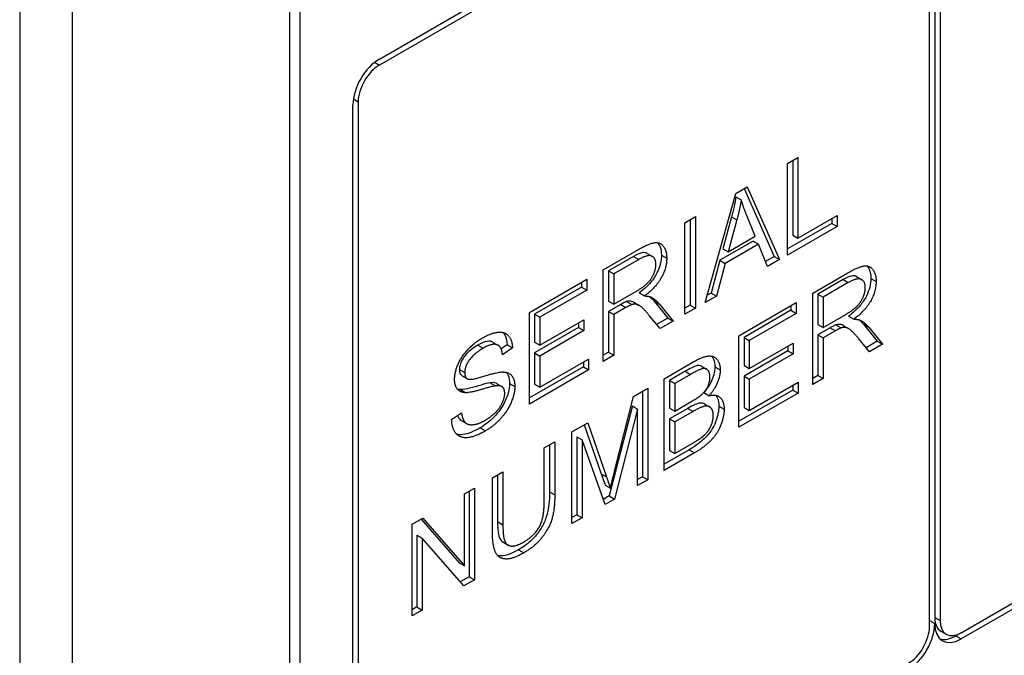
# Model space of a CAD drawing. Units: millimetres. Extents: x 173 to 2322, y 22 to 3027.
# Drawn here: x 859 to 877, y 1899 to 1911 of the extents above; entities that cross this region are included whole.
import ezdxf

# ---------------------------------------------------------------- set-up
doc = ezdxf.new("R2010")
doc.units = ezdxf.units.MM
doc.header["$LTSCALE"] = 11.111111
doc.layers.add('Visible Edges(Hillmar_metric)', color=7, linetype='Continuous', lineweight=25)
doc.layers.add('Visible Tangent Edges(Hillmar_Metric)', color=7, linetype='Continuous', lineweight=25, true_color=0xc0c0c0)

msp = doc.modelspace()

# ---------------------------------------------------------------- linework, layer by layer
at = {"layer": 'Visible Edges(Hillmar_metric)'}
for p, q in [((858.6613, 1931.3403), (858.6623, 1879.1758)), ((859.6444, 1878.6088), (859.6434, 1930.7733)), ((863.6701, 1924.4514), (863.6707, 1889.5806)), ((863.8672, 1889.4672), (863.8665, 1924.338)), ((876.143, 1899.2202), (912.2831, 1920.0877)), ((912.2831, 1919.9743), (876.143, 1899.1068)), ((865.3399, 1909.8794), (875.1606, 1915.5499)), ((875.1606, 1915.4365), (865.3399, 1909.766)), ((875.7498, 1915.3232), (875.7501, 1899.447)), ((875.5537, 1899.3336), (875.5534, 1915.2098)), ((875.6516, 1915.2665), (875.6519, 1899.5037)), ((864.9471, 1909.0856), (864.9474, 1893.2095)), ((864.8492, 1893.1528), (864.8489, 1909.0289)), ((872.9175, 1907.938), (873.1129, 1908.0508)), ((873.0147, 1907.9941), (873.0147, 1906.6074)), ((873.1129, 1908.0508), (873.1129, 1906.5507)), ((872.9176, 1906.2369), (872.9175, 1907.938)), ((871.9576, 1907.3837), (872.1686, 1907.5055)), ((872.1106, 1907.472), (872.6723, 1906.2087)), ((872.1686, 1907.5055), (872.7705, 1906.152)), ((871.3917, 1905.3559), (871.9576, 1907.3837)), ((871.9604, 1907.3198), (872.0586, 1907.2631)), ((871.0144, 1906.8391), (871.2098, 1906.9519)), ((871.1116, 1906.8952), (871.1116, 1905.3076)), ((871.2098, 1906.9519), (871.2098, 1905.2509)), ((871.8807, 1906.9483), (871.7179, 1906.3552)), ((871.9789, 1906.8916), (871.8161, 1906.2985)), ((871.8807, 1906.9483), (871.9789, 1906.8916)), ((872.3169, 1906.5876), (872.1619, 1906.9701)), ((873.1129, 1906.5507), (873.8383, 1906.9695)), ((873.74, 1906.9128), (873.7401, 1906.8253)), ((873.8383, 1906.9695), (873.8383, 1906.7686)), ((871.0144, 1905.1381), (871.0144, 1906.8391)), ((873.7401, 1906.8253), (872.9176, 1906.3504)), ((873.8383, 1906.7686), (872.9176, 1906.2369)), ((873.7401, 1906.8253), (873.8383, 1906.7686)), ((872.2793, 1906.4965), (871.6618, 1906.14)), ((871.8161, 1906.2985), (872.3169, 1906.5876)), ((872.2793, 1906.4965), (872.3775, 1906.4398)), ((873.0147, 1906.6074), (873.1129, 1906.5507)), ((869.4975, 1905.9632), (870.151, 1906.3405)), ((871.7179, 1906.3552), (871.8161, 1906.2985)), ((872.3775, 1906.4398), (871.76, 1906.0833)), ((872.5482, 1906.0237), (872.3775, 1906.4398)), ((870.0606, 1906.2138), (869.5947, 1905.9447)), ((870.1588, 1906.1571), (869.6929, 1905.888)), ((870.3112, 1906.2688), (870.4095, 1906.2121)), ((871.6618, 1906.14), (871.5001, 1905.5319)), ((871.6618, 1906.14), (871.76, 1906.0833)), ((872.6723, 1906.2087), (872.5106, 1906.1153)), ((872.7705, 1906.152), (872.5482, 1906.0237)), ((872.6723, 1906.2087), (872.7705, 1906.152)), ((869.4976, 1904.2622), (869.4975, 1905.9632)), ((869.5947, 1905.9447), (869.5947, 1905.3821)), ((869.5947, 1905.9447), (869.6929, 1905.888)), ((871.76, 1906.0833), (871.5983, 1905.4752)), ((868.1255, 1905.171), (869.1921, 1905.7869)), ((869.1921, 1905.7869), (869.1921, 1905.5859)), ((869.6929, 1905.888), (869.6929, 1905.3254)), ((873.3858, 1905.5314), (874.0393, 1905.9087)), ((873.9489, 1905.782), (873.483, 1905.5129)), ((874.1995, 1905.837), (874.2977, 1905.7803)), ((869.0939, 1905.6426), (868.2226, 1905.1395)), ((869.1921, 1905.5859), (868.3208, 1905.0828)), ((869.0939, 1905.7302), (869.0939, 1905.6426)), ((869.0939, 1905.6426), (869.1921, 1905.5859)), ((874.0471, 1905.7253), (873.5812, 1905.4562)), ((869.6929, 1905.3254), (870.1117, 1905.5672)), ((870.1628, 1905.5338), (870.261, 1905.4771)), ((871.5983, 1905.4752), (871.3917, 1905.3559)), ((871.5001, 1905.5319), (871.4294, 1905.4911)), ((871.5001, 1905.5319), (871.5983, 1905.4752)), ((873.3858, 1903.8304), (873.3858, 1905.5314)), ((873.483, 1905.5129), (873.483, 1904.9502)), ((873.483, 1905.5129), (873.5812, 1905.4562)), ((873.5812, 1905.4562), (873.5812, 1904.8935)), ((869.5947, 1905.3821), (869.6929, 1905.3254)), ((869.8204, 1905.3179), (869.5947, 1905.1876)), ((869.9186, 1905.2612), (869.6929, 1905.1309)), ((869.9293, 1905.373), (870.0275, 1905.3163)), ((870.0646, 1905.36), (870.1628, 1905.3033)), ((870.4413, 1905.3834), (870.6962, 1905.0677)), ((870.5395, 1905.3267), (870.7944, 1905.011)), ((871.1116, 1905.3076), (871.0144, 1905.2515)), ((871.2098, 1905.2509), (871.0144, 1905.1381)), ((871.1116, 1905.3076), (871.2098, 1905.2509)), ((872.0137, 1904.7392), (873.0804, 1905.3551)), ((872.9822, 1905.2984), (872.9822, 1905.2108)), ((873.0804, 1905.3551), (873.0804, 1905.1541)), ((868.1255, 1903.47), (868.1255, 1905.171)), ((868.2226, 1905.1395), (868.2226, 1904.6196)), ((868.2226, 1905.1395), (868.3208, 1905.0828)), ((868.3208, 1905.0828), (868.3208, 1904.5629)), ((868.3208, 1904.5629), (869.1371, 1905.0343)), ((869.1371, 1905.0343), (869.1371, 1904.8333)), ((869.5947, 1905.1876), (869.5947, 1904.4317)), ((869.5947, 1905.1876), (869.6929, 1905.1309)), ((869.6929, 1905.1309), (869.6929, 1904.375)), ((870.5507, 1904.8703), (870.3554, 1905.1115)), ((870.6962, 1905.0677), (870.4881, 1904.9476)), ((870.6962, 1905.0677), (870.7944, 1905.011)), ((872.9822, 1905.2108), (872.1109, 1904.7077)), ((873.0804, 1905.1541), (872.2091, 1904.651)), ((872.9822, 1905.2108), (873.0804, 1905.1541)), ((873.5812, 1904.8935), (874, 1905.1354)), ((874.0511, 1905.102), (874.1493, 1905.0453)), ((869.0389, 1904.89), (868.2226, 1904.4187)), ((869.0389, 1904.9776), (869.0389, 1904.89)), ((869.0389, 1904.89), (869.1371, 1904.8333)), ((870.7944, 1905.011), (870.5507, 1904.8703)), ((873.483, 1904.9502), (873.5812, 1904.8935)), ((873.7086, 1904.8861), (873.483, 1904.7558)), ((873.8176, 1904.9412), (873.9158, 1904.8845)), ((873.9529, 1904.9282), (874.0511, 1904.8715)), ((874.3296, 1904.9516), (874.5844, 1904.6359)), ((874.4278, 1904.8949), (874.6827, 1904.5792)), ((869.1371, 1904.8333), (868.3209, 1904.362)), ((872.0138, 1903.0382), (872.0137, 1904.7392)), ((872.1109, 1904.7077), (872.1109, 1904.1878)), ((872.1109, 1904.7077), (872.2091, 1904.651)), ((873.483, 1904.7558), (873.483, 1903.9999)), ((873.483, 1904.7558), (873.5812, 1904.6991)), ((873.8069, 1904.8294), (873.5812, 1904.6991)), ((873.5812, 1904.6991), (873.5812, 1903.9432)), ((874.439, 1904.4385), (874.2436, 1904.6796)), ((867.4434, 1904.6198), (867.5417, 1904.5631)), ((867.7129, 1904.5678), (867.6003, 1904.4926)), ((867.8111, 1904.5111), (867.6247, 1904.3866)), ((867.7129, 1904.5678), (867.8111, 1904.5111)), ((868.2226, 1904.6196), (868.3208, 1904.5629)), ((872.2091, 1904.651), (872.2091, 1904.1311)), ((872.2091, 1904.1311), (873.0254, 1904.6024)), ((872.9272, 1904.5457), (872.9272, 1904.4582)), ((873.0254, 1904.6024), (873.0254, 1904.4015)), ((874.5844, 1904.6359), (874.3764, 1904.5158)), ((874.6827, 1904.5792), (874.439, 1904.4385)), ((874.5844, 1904.6359), (874.6827, 1904.5792)), ((868.2226, 1904.4187), (868.2227, 1903.8404)), ((868.2226, 1904.4187), (868.3209, 1904.362)), ((868.3209, 1904.362), (868.3209, 1903.7837)), ((868.3209, 1903.7837), (869.2258, 1904.3063)), ((869.2258, 1904.3063), (869.2258, 1904.1053)), ((869.5947, 1904.4317), (869.4975, 1904.3756)), ((869.6929, 1904.375), (869.4976, 1904.2622)), ((869.5947, 1904.4317), (869.6929, 1904.375)), ((872.9272, 1904.4582), (872.1109, 1903.9869)), ((873.0254, 1904.4015), (872.2091, 1903.9302)), ((872.9272, 1904.4582), (873.0254, 1904.4015)), ((869.1276, 1904.162), (868.1255, 1903.5834)), ((869.1276, 1904.2496), (869.1276, 1904.162)), ((869.1276, 1904.162), (869.2258, 1904.1053)), ((870.6282, 1903.9392), (871.1806, 1904.2581)), ((871.3184, 1904.1742), (871.4166, 1904.1175)), ((872.1109, 1904.1878), (872.2091, 1904.1311)), ((866.8759, 1903.9952), (866.9741, 1903.9385)), ((869.2258, 1904.1053), (868.1255, 1903.47)), ((870.6283, 1902.2382), (870.6282, 1903.9392)), ((871.0195, 1904.0776), (870.7254, 1903.9077)), ((871.1178, 1904.0209), (870.8236, 1903.851)), ((872.1109, 1903.9869), (872.1109, 1903.4086)), ((872.1109, 1903.9869), (872.2091, 1903.9302)), ((873.483, 1903.9999), (873.3858, 1903.9438)), ((873.5812, 1903.9432), (873.3858, 1903.8304)), ((873.483, 1903.9999), (873.5812, 1903.9432)), ((867.3963, 1903.8637), (867.4945, 1903.807)), ((867.5144, 1903.8516), (867.6126, 1903.7949)), ((868.2227, 1903.8404), (868.3209, 1903.7837)), ((870.0612, 1903.6118), (870.3228, 1903.7628)), ((870.3228, 1903.7628), (870.3229, 1902.0618)), ((870.7254, 1903.9077), (870.7254, 1903.3943)), ((870.7254, 1903.9077), (870.8236, 1903.851)), ((870.8236, 1903.851), (870.8236, 1903.3376)), ((872.2091, 1903.9302), (872.2091, 1903.3519)), ((872.2091, 1903.3519), (873.1141, 1903.8745)), ((873.0159, 1903.8178), (873.0159, 1903.7302)), ((873.1141, 1903.8745), (873.1141, 1903.6735)), ((866.8472, 1903.7373), (866.9454, 1903.6806)), ((869.7076, 1902.2239), (870.0612, 1903.6118)), ((870.2246, 1903.7061), (870.2246, 1902.1185)), ((871.3643, 1903.6815), (871.4625, 1903.6248)), ((873.0159, 1903.7302), (872.0138, 1903.1516)), ((873.1141, 1903.6735), (872.0138, 1903.0382)), ((873.0159, 1903.7302), (873.1141, 1903.6735)), ((870.0371, 1903.4338), (869.6071, 1901.762)), ((870.0371, 1903.4338), (870.1353, 1903.3771)), ((870.7254, 1903.3943), (870.8236, 1903.3376)), ((871.0656, 1903.3898), (870.7254, 1903.1933)), ((870.8236, 1903.3376), (871.1413, 1903.5211)), ((871.3741, 1903.4742), (871.4723, 1903.4175)), ((872.1109, 1903.4086), (872.2091, 1903.3519)), ((866.6816, 1903.1834), (866.8657, 1903.3079)), ((870.1353, 1903.3771), (869.7053, 1901.7053)), ((870.1353, 1901.9536), (870.1353, 1903.3771)), ((871.1638, 1903.3331), (870.8236, 1903.1366)), ((866.8607, 1903.1637), (866.9589, 1903.107)), ((868.916, 1902.9505), (869.209, 1903.1197)), ((869.1437, 1903.082), (869.46, 1902.1736)), ((869.209, 1903.1197), (869.5582, 1902.1169)), ((870.7254, 1903.1933), (870.7254, 1902.6086)), ((870.7254, 1903.1933), (870.8236, 1903.1366)), ((870.8236, 1903.1366), (870.8236, 1902.5519)), ((868.916, 1901.2495), (868.916, 1902.9505)), ((869.0053, 1902.8627), (869.0053, 1901.4145)), ((869.0053, 1902.8627), (869.1035, 1902.806)), ((868.4017, 1902.6536), (868.5971, 1902.7664)), ((868.4017, 1901.6721), (868.4017, 1902.6536)), ((868.4989, 1902.7097), (868.4989, 1901.8403)), ((868.5971, 1902.7664), (868.5971, 1901.7836)), ((869.5302, 1901.6041), (869.1035, 1902.806)), ((869.1035, 1902.806), (869.1035, 1901.3578)), ((870.8236, 1902.5519), (871.1908, 1902.7639)), ((871.0914, 1902.619), (870.6282, 1902.3516)), ((871.1896, 1902.5623), (870.6283, 1902.2382)), ((870.7254, 1902.6086), (870.8236, 1902.5519)), ((867.4384, 1902.0973), (867.6337, 1902.2101)), ((867.5355, 1902.1534), (867.5355, 1901.2854)), ((867.6337, 1902.2101), (867.6338, 1901.2287)), ((870.2246, 1902.1185), (870.1353, 1902.067)), ((870.2246, 1902.1185), (870.3229, 1902.0618)), ((867.4384, 1901.1146), (867.4384, 1902.0973)), ((869.5308, 1901.9629), (869.629, 1901.9062)), ((870.3229, 1902.0618), (870.1353, 1901.9536)), ((866.9219, 1901.7991), (867.1083, 1901.9067)), ((866.9219, 1900.4637), (866.9219, 1901.7991)), ((867.0101, 1901.85), (867.0101, 1900.2624)), ((867.1083, 1901.9067), (867.1083, 1900.2057)), ((869.6071, 1901.762), (869.4967, 1901.6982)), ((869.6071, 1901.762), (869.7053, 1901.7053)), ((869.7053, 1901.7053), (869.5302, 1901.6041)), ((869.0053, 1901.4145), (868.916, 1901.3629)), ((869.0053, 1901.4145), (869.1035, 1901.3578)), ((865.9473, 1901.2364), (866.1472, 1901.3518)), ((865.9473, 1899.5354), (865.9473, 1901.2364)), ((866.1147, 1901.3331), (866.8237, 1900.5204)), ((866.1472, 1901.3518), (866.9219, 1900.4637)), ((869.1035, 1901.3578), (868.916, 1901.2495)), ((866.0355, 1901.0351), (866.0355, 1899.6997)), ((866.0355, 1901.0351), (866.1337, 1900.9784)), ((866.9084, 1900.0903), (866.1337, 1900.9784)), ((866.1337, 1900.9784), (866.1337, 1899.643)), ((867.6315, 1900.9072), (867.7297, 1900.8505)), ((866.8237, 1900.5204), (866.9219, 1900.4637)), ((867.0101, 1900.2624), (866.8427, 1900.1657)), ((867.1083, 1900.2057), (866.9084, 1900.0903)), ((867.0101, 1900.2624), (867.1083, 1900.2057)), ((866.0355, 1899.6997), (865.9473, 1899.6488)), ((866.1337, 1899.643), (865.9473, 1899.5354)), ((866.0355, 1899.6997), (866.1337, 1899.643)), ((875.5537, 1899.447), (875.6519, 1899.3903)), ((875.767, 1899.2494), (875.8652, 1899.1927)), ((876.143, 1899.2202), (876.0447, 1899.1635))]:
    msp.add_line(p, q, dxfattribs=at)
for centre, major_axis, start_param, end_param in [((865.3399, 1909.3124), (0.3472, 0.6014), 0.7854072, 2.3562035), ((865.3399, 1909.3124), (-0.2778, -0.4811), 3.9269998, 5.4977962), ((875.1609, 1899.1068), (-0.3472, -0.6014), 0.7854072, 2.3562035), ((876.0447, 1899.7305), (-0.2778, -0.4811), 5.4977962, 6.2831853), ((876.1429, 1899.6738), (-0.3472, -0.6014), 5.4977962, 7.0685925), ((876.1429, 1899.6738), (-0.2778, -0.4811), 5.4977962, 7.0685925), ((875.1609, 1899.1068), (0.2778, 0.4811), 3.9269998, 5.4977962), ((876.0447, 1899.7305), (-0.3472, -0.6014), 0.1419025, 0.7854072)]:
    msp.add_ellipse(centre, major_axis=major_axis, ratio=0.5773357, start_param=start_param, end_param=end_param, dxfattribs=at)
for points, knots in [([(871.9604, 1907.3198), (871.9506, 1907.2593), (871.9391, 1907.1983), (871.9125, 1907.0743), (871.8974, 1907.0115), (871.8807, 1906.9483)], [-0.029857837, -0.029857837, -0.029857837, -0.029857837, -0.015048562, -0.015048562, 0, 0, 0, 0]), ([(870.5077, 1906.4669), (870.5249, 1906.447), (870.5369, 1906.4252), (870.567, 1906.3595), (870.5771, 1906.3017), (870.5771, 1906.2358)], [-0.023811426, -0.023811426, -0.023811426, -0.023811426, -0.017421267, -0.017421267, 0, 0, 0, 0]), ([(870.3113, 1906.2689), (870.3061, 1906.2719), (870.3017, 1906.2739), (870.2745, 1906.2853), (870.2462, 1906.2853), (870.1674, 1906.2697), (870.1121, 1906.2435), (870.0606, 1906.2138)], [-0.026620149, -0.026620149, -0.026620149, -0.026620149, -0.025269638, -0.025269638, -0.015708752, -0.015708752, 0, 0, 0, 0]), ([(870.5771, 1906.2358), (870.5771, 1906.184), (870.5709, 1906.1293), (870.5426, 1906.0167), (870.5218, 1905.9619), (870.4621, 1905.8432), (870.4241, 1905.7866), (870.3131, 1905.6544), (870.2368, 1905.5883), (870.1628, 1905.5338)], [-0.065077712, -0.065077712, -0.065077712, -0.065077712, -0.051445205, -0.051445205, -0.038336813, -0.038336813, -0.02280029, -0.02280029, 0, 0, 0, 0]), ([(874.3959, 1906.0351), (874.4132, 1906.0152), (874.4252, 1905.9934), (874.4552, 1905.9277), (874.4654, 1905.8699), (874.4654, 1905.804)], [-0.023811426, -0.023811426, -0.023811426, -0.023811426, -0.017421267, -0.017421267, 0, 0, 0, 0]), ([(874.1996, 1905.8371), (874.1944, 1905.84), (874.1899, 1905.8421), (874.1628, 1905.8535), (874.1345, 1905.8535), (874.0557, 1905.8379), (874.0003, 1905.8117), (873.9489, 1905.782)], [-0.026620149, -0.026620149, -0.026620149, -0.026620149, -0.025269638, -0.025269638, -0.015708752, -0.015708752, 0, 0, 0, 0]), ([(874.4654, 1905.804), (874.4654, 1905.7522), (874.4592, 1905.6975), (874.4308, 1905.5849), (874.41, 1905.5301), (874.3504, 1905.4114), (874.3124, 1905.3548), (874.2014, 1905.2226), (874.125, 1905.1565), (874.0511, 1905.102)], [-0.065077712, -0.065077712, -0.065077712, -0.065077712, -0.051445205, -0.051445205, -0.038336813, -0.038336813, -0.02280029, -0.02280029, 0, 0, 0, 0]), ([(870.3566, 1905.4677), (870.3586, 1905.4661), (870.3607, 1905.4645), (870.3909, 1905.4395), (870.4171, 1905.4125), (870.4413, 1905.3834)], [-0.014555663, -0.014555663, -0.014555663, -0.014555663, -0.01358625, -0.01358625, 0, 0, 0, 0]), ([(869.9293, 1905.373), (869.9157, 1905.3683), (869.899, 1905.3603), (869.8643, 1905.3428), (869.8413, 1905.33), (869.8204, 1905.3179)], [-0.010577377, -0.010577377, -0.010577377, -0.010577377, -0.006384644, -0.006384644, 0, 0, 0, 0]), ([(870.0646, 1905.36), (870.0509, 1905.368), (870.0367, 1905.3741), (870.01, 1905.3801), (869.9758, 1905.3864), (869.9293, 1905.373)], [-0.031359762, -0.031359762, -0.031359762, -0.031359762, -0.014652531, -0.014652531, 0, 0, 0, 0]), ([(874.2449, 1905.0359), (874.2469, 1905.0343), (874.2489, 1905.0326), (874.2792, 1905.0076), (874.3054, 1904.9807), (874.3296, 1904.9516)], [-0.014555663, -0.014555663, -0.014555663, -0.014555663, -0.01358625, -0.01358625, 0, 0, 0, 0]), ([(873.8176, 1904.9412), (873.8039, 1904.9365), (873.7872, 1904.9285), (873.7526, 1904.911), (873.7295, 1904.8981), (873.7086, 1904.8861)], [-0.010577377, -0.010577377, -0.010577377, -0.010577377, -0.006384644, -0.006384644, 0, 0, 0, 0]), ([(873.9529, 1904.9282), (873.9391, 1904.9362), (873.9249, 1904.9423), (873.8983, 1904.9482), (873.8641, 1904.9546), (873.8176, 1904.9412)], [-0.031359762, -0.031359762, -0.031359762, -0.031359762, -0.014652531, -0.014652531, 0, 0, 0, 0]), ([(867.6349, 1904.8), (867.6499, 1904.7839), (867.6626, 1904.7652), (867.6983, 1904.6959), (867.7108, 1904.6361), (867.7129, 1904.5678)], [-0.026160408, -0.026160408, -0.026160408, -0.026160408, -0.018417627, -0.018417627, 0, 0, 0, 0]), ([(867.1661, 1904.5619), (867.1274, 1904.5396), (867.0873, 1904.5138), (867.0182, 1904.4605), (866.9867, 1904.4329), (866.9187, 1904.3587), (866.896, 1904.3215), (866.8627, 1904.2616), (866.849, 1904.2308), (866.8303, 1904.168), (866.8259, 1904.1383), (866.8259, 1904.1101)], [-0.034359472, -0.034359472, -0.034359472, -0.034359472, -0.027692083, -0.027692083, -0.022274849, -0.022274849, -0.014873208, -0.014873208, -0.007463102, -0.007463102, 0, 0, 0, 0]), ([(867.4434, 1904.6198), (867.4403, 1904.6216), (867.437, 1904.6233), (867.4142, 1904.6338), (867.3851, 1904.6409), (867.2853, 1904.6236), (867.2239, 1904.5953), (867.1661, 1904.5619)], [-0.034800419, -0.034800419, -0.034800419, -0.034800419, -0.032256389, -0.032256389, -0.017668193, -0.017668193, 0, 0, 0, 0]), ([(871.5073, 1904.3599), (871.5242, 1904.3404), (871.5358, 1904.3195), (871.5616, 1904.2627), (871.5708, 1904.2157), (871.5708, 1904.1612)], [-0.020527853, -0.020527853, -0.020527853, -0.020527853, -0.014413911, -0.014413911, 0, 0, 0, 0]), ([(871.3184, 1904.1742), (871.3131, 1904.1773), (871.307, 1904.18), (871.274, 1904.1897), (871.2474, 1904.1842), (871.1822, 1904.1661), (871.1062, 1904.1276), (871.0195, 1904.0776)], [-0.037559749, -0.037559749, -0.037559749, -0.037559749, -0.035254437, -0.035254437, -0.026469483, -0.026469483, 0, 0, 0, 0]), ([(871.5708, 1904.1612), (871.5708, 1904.1149), (871.5639, 1904.0659), (871.5388, 1903.9745), (871.5201, 1903.9193), (871.4528, 1903.793), (871.4103, 1903.7344), (871.3643, 1903.6815)], [-0.050605823, -0.050605823, -0.050605823, -0.050605823, -0.030925407, -0.030925407, -0.015701344, -0.015701344, 0, 0, 0, 0]), ([(866.8259, 1904.1101), (866.8259, 1904.0943), (866.8271, 1904.0793), (866.8327, 1904.0524), (866.8367, 1904.0406), (866.8507, 1904.0146), (866.8621, 1904.0032), (866.8759, 1903.9952)], [-0.015161981, -0.015161981, -0.015161981, -0.015161981, -0.010987526, -0.010987526, -0.007028051, -0.007028051, -0.00102741, -0.00102741, -0.00102741, -0.00102741]), ([(867.6954, 1904.0576), (867.7108, 1904.0403), (867.7212, 1904.0218), (867.7482, 1903.9623), (867.7567, 1903.9101), (867.7567, 1903.8514)], [-0.021525617, -0.021525617, -0.021525617, -0.021525617, -0.015509338, -0.015509338, 0, 0, 0, 0]), ([(867.3963, 1903.8637), (867.3258, 1903.8553), (867.1452, 1903.7949), (866.9571, 1903.7484), (866.892, 1903.7355), (866.8472, 1903.7373)], [-0.049337224, -0.049337224, -0.049337224, -0.049337224, -0.015498708, -0.015498708, 0, 0, 0, 0]), ([(867.7567, 1903.8514), (867.7567, 1903.8198), (867.754, 1903.787), (867.7427, 1903.7186), (867.7343, 1903.6838), (867.7076, 1903.5983), (867.6811, 1903.5271), (867.5848, 1903.3614), (867.5277, 1903.2911), (867.3908, 1903.1471), (867.3023, 1903.0795), (867.2121, 1903.0275)], [-0.086372626, -0.086372626, -0.086372626, -0.086372626, -0.07434881, -0.07434881, -0.06232126, -0.06232126, -0.045213685, -0.045213685, -0.027528679, -0.027528679, 0, 0, 0, 0]), ([(867.5144, 1903.8516), (867.5097, 1903.8544), (867.5054, 1903.8563), (867.4718, 1903.8698), (867.4332, 1903.8691), (867.3963, 1903.8637)], [-0.013417161, -0.013417161, -0.013417161, -0.013417161, -0.012049522, -0.012049522, 0, 0, 0, 0]), ([(871.585, 1903.6317), (871.5968, 1903.6178), (871.6069, 1903.6016), (871.6345, 1903.5406), (871.6427, 1903.4883), (871.6427, 1903.43)], [-0.022009804, -0.022009804, -0.022009804, -0.022009804, -0.015428754, -0.015428754, 0, 0, 0, 0]), ([(871.3741, 1903.4743), (871.369, 1903.4772), (871.3634, 1903.4798), (871.327, 1903.493), (871.2953, 1903.4889), (871.2177, 1903.471), (871.1437, 1903.4349), (871.0656, 1903.3898)], [-0.035628102, -0.035628102, -0.035628102, -0.035628102, -0.033676979, -0.033676979, -0.023863018, -0.023863018, 0, 0, 0, 0]), ([(871.6427, 1903.43), (871.6427, 1903.3843), (871.6379, 1903.3365), (871.6232, 1903.2655), (871.6109, 1903.211), (871.5616, 1903.0847), (871.5359, 1903.0314), (871.4658, 1902.9225), (871.4194, 1902.8695), (871.3125, 1902.7664), (871.2274, 1902.6975), (871.0914, 1902.619)], [-0.22786343, -0.22786343, -0.22786343, -0.22786343, -0.13917202, -0.13917202, -0.10205086, -0.10205086, -0.07451158, -0.07451158, -0.04153815, -0.04153815, 0, 0, 0, 0]), ([(866.7908, 1903.2572), (866.7942, 1903.2479), (866.7979, 1903.2389), (866.8209, 1903.1923), (866.8429, 1903.174), (866.8607, 1903.1637)], [-0.0412705475, -0.0412705475, -0.0412705475, -0.0412705475, -0.0401058883, -0.0401058883, -0.0348618169, -0.0348618169, -0.0348618169, -0.0348618169]), ([(867.2121, 1903.0275), (867.1047, 1902.9654), (866.9901, 1902.9137), (866.8485, 1902.8976), (866.8109, 1902.8998), (866.7771, 1902.909)], [-0.066626038, -0.066626038, -0.066626038, -0.066626038, -0.047193323, -0.047193323, -0.039086177, -0.039086177, -0.039086177, -0.039086177]), ([(869.46, 1902.1736), (869.4737, 1902.1338), (869.4884, 1902.0906), (869.511, 1902.0232), (869.5218, 1901.9908), (869.5308, 1901.9629)], [-0.022555352, -0.022555352, -0.022555352, -0.022555352, -0.009163674, -0.009163674, 0, 0, 0, 0]), ([(868.4989, 1901.8403), (868.4989, 1901.7621), (868.4954, 1901.6782), (868.475, 1901.5074), (868.4595, 1901.435), (868.4163, 1901.3007), (868.3841, 1901.2318), (868.3095, 1901.1089), (868.2601, 1901.0361), (868.1022, 1900.8765), (868.0108, 1900.8117), (867.9229, 1900.761)], [-0.13096071, -0.13096071, -0.13096071, -0.13096071, -0.10643382, -0.10643382, -0.08060214, -0.08060214, -0.05145134, -0.05145134, -0.02683716, -0.02683716, 0, 0, 0, 0]), ([(867.5355, 1901.2854), (867.5355, 1901.2201), (867.5379, 1901.1498), (867.5541, 1901.0219), (867.5665, 1900.9887), (867.5892, 1900.942), (867.6077, 1900.9209), (867.6315, 1900.9072)], [-0.048164543, -0.048164543, -0.048164543, -0.048164543, -0.043054265, -0.043054265, -0.037362706, -0.037362706, -0.028968614, -0.028968614, -0.028968614, -0.028968614]), ([(867.9229, 1900.761), (867.8577, 1900.7233), (867.791, 1900.6909), (867.6561, 1900.6477), (867.6067, 1900.6456), (867.5606, 1900.6497), (867.5491, 1900.6515), (867.538, 1900.6542)], [-0.093878884, -0.093878884, -0.093878884, -0.093878884, -0.082588348, -0.082588348, -0.069963126, -0.069963126, -0.065548297, -0.065548297, -0.065548297, -0.065548297])]:
    msp.add_open_spline(points, degree=3, knots=knots, dxfattribs=at)
for points, degree in [([(872.0586, 1907.2631), (872.0294, 1907.0829), (871.9789, 1906.8916)], 2), ([(872.1619, 1906.9701), (872.0923, 1907.1451), (872.0586, 1907.2631)], 2), ([(870.151, 1906.3405), (870.3475, 1906.454), (870.5529, 1906.4806), (870.6753, 1906.3192), (870.6753, 1906.1791)], 2), ([(870.4744, 1906.0631), (870.4744, 1906.1837), (870.3228, 1906.2517), (870.1588, 1906.1571)], 2), ([(870.6753, 1906.1791), (870.6753, 1905.9976), (870.4721, 1905.6327), (870.261, 1905.4771)], 2), ([(870.1117, 1905.5672), (870.2453, 1905.6443), (870.3958, 1905.7947), (870.4744, 1905.9814), (870.4744, 1906.0631)], 2), ([(874.0393, 1905.9087), (874.2357, 1906.0222), (874.4412, 1906.0488), (874.5636, 1905.8874), (874.5636, 1905.7473)], 2), ([(874.3626, 1905.6313), (874.3626, 1905.7519), (874.2111, 1905.8199), (874.0471, 1905.7253)], 2), ([(874, 1905.1354), (874.1336, 1905.2125), (874.284, 1905.3629), (874.3626, 1905.5496), (874.3626, 1905.6313)], 2), ([(874.5636, 1905.7473), (874.5636, 1905.5658), (874.3604, 1905.2008), (874.1493, 1905.0453)], 2), ([(870.261, 1905.4771), (870.3374, 1905.4784), (870.3778, 1905.4602)], 2), ([(870.3778, 1905.4602), (870.4631, 1905.4187), (870.5395, 1905.3267)], 2), ([(870.0275, 1905.3163), (869.9938, 1905.3046), (869.9186, 1905.2612)], 2), ([(870.3554, 1905.1115), (870.27, 1905.2152), (870.16, 1905.3137), (870.0724, 1905.3293), (870.0275, 1905.3163)], 2), ([(874.1493, 1905.0453), (874.2257, 1905.0466), (874.2661, 1905.0284)], 2), ([(873.9158, 1904.8845), (873.8821, 1904.8728), (873.8069, 1904.8294)], 2), ([(874.2436, 1904.6796), (874.1583, 1904.7834), (874.0483, 1904.8819), (873.9607, 1904.8974), (873.9158, 1904.8845)], 2), ([(874.2661, 1905.0284), (874.3514, 1904.9869), (874.4278, 1904.8949)], 2), ([(866.7366, 1903.9295), (866.7366, 1904.0592), (866.8635, 1904.3554), (867.1071, 1904.6128), (867.2564, 1904.699)], 2), ([(867.2564, 1904.699), (867.4204, 1904.7937), (867.6707, 1904.8164), (867.8066, 1904.6576), (867.8111, 1904.5111)], 2), ([(867.2643, 1904.5052), (867.0869, 1904.4028), (866.9241, 1904.1584), (866.9241, 1904.0534)], 2), ([(867.6247, 1904.3866), (867.6101, 1904.5402), (867.435, 1904.6037), (867.2643, 1904.5052)], 2), ([(871.1806, 1904.2581), (871.3491, 1904.3554), (871.5534, 1904.3697), (871.6691, 1904.2225), (871.6691, 1904.1045)], 2), ([(871.4771, 1903.9677), (871.4771, 1904.052), (871.4063, 1904.1395), (871.2761, 1904.1123), (871.1178, 1904.0209)], 2), ([(866.9241, 1904.0534), (866.9241, 1903.9613), (866.9814, 1903.9347)], 2), ([(866.9814, 1903.9347), (867.0386, 1903.9094), (867.5158, 1904.0605), (867.6045, 1904.0651)], 2), ([(867.6045, 1904.0651), (867.7325, 1904.0702), (867.8549, 1903.9309), (867.8549, 1903.7947)], 2), ([(871.3277, 1903.6481), (871.4018, 1903.7169), (871.4771, 1903.8783), (871.4771, 1903.9677)], 2), ([(871.6691, 1904.1045), (871.6691, 1903.9956), (871.5669, 1903.7447), (871.4625, 1903.6248)], 2), ([(866.9454, 1903.6806), (866.8399, 1903.6832), (866.7366, 1903.8128), (866.7366, 1903.9295)], 2), ([(867.4945, 1903.807), (867.435, 1903.7999), (867.0274, 1903.6774), (866.9454, 1903.6806)], 2), ([(867.8549, 1903.7947), (867.8549, 1903.6586), (867.7202, 1903.341), (867.4675, 1903.0616), (867.3104, 1902.9708)], 2), ([(867.6674, 1903.667), (867.6674, 1903.7474), (867.5877, 1903.8207), (867.4945, 1903.807)], 2), ([(866.8472, 1903.7373), (866.8281, 1903.7378), (866.8095, 1903.7398), (866.7917, 1903.7438)], 3), ([(867.3014, 1903.1666), (867.4125, 1903.2307), (867.5843, 1903.4064), (867.6674, 1903.5879), (867.6674, 1903.667)], 2), ([(871.1413, 1903.5211), (871.2716, 1903.5963), (871.3277, 1903.6481)], 2), ([(871.4625, 1903.6248), (871.5972, 1903.6572), (871.7409, 1903.5224), (871.7409, 1903.3733)], 2), ([(871.5399, 1903.2585), (871.5399, 1903.3532), (871.4535, 1903.4433), (871.3042, 1903.4141), (871.1638, 1903.3331)], 2), ([(866.8657, 1903.3079), (866.8792, 1903.1873), (866.9746, 1903.079), (867.1756, 1903.0939), (867.3014, 1903.1666)], 2), ([(871.7409, 1903.3733), (871.7409, 1903.254), (871.6534, 1902.9986), (871.5254, 1902.8132), (871.3311, 1902.644), (871.1896, 1902.5623)], 2), ([(871.3233, 1902.8482), (871.3906, 1902.9014), (871.4816, 1903.0187), (871.54, 1903.1769), (871.5399, 1903.2585)], 2), ([(867.3104, 1902.9708), (867.1094, 1902.8547), (866.8399, 1902.834), (866.6861, 1903.0148), (866.6816, 1903.1834)], 2), ([(871.1908, 1902.7639), (871.2851, 1902.8184), (871.3233, 1902.8482)], 2), ([(869.5582, 1902.1169), (869.6065, 1901.9762), (869.629, 1901.9062)], 2), ([(869.629, 1901.9062), (869.6537, 1902.0125), (869.7076, 1902.2239)], 2), ([(868.5971, 1901.7836), (868.5971, 1901.5269), (868.4972, 1901.1684), (868.2345, 1900.8274), (868.0211, 1900.7043)], 2), ([(868.0043, 1900.8981), (868.2187, 1901.0219), (868.4017, 1901.3532), (868.4017, 1901.6721)], 2), ([(867.6338, 1901.2287), (867.6338, 1901.0083), (867.7045, 1900.8391), (867.8785, 1900.8255), (868.0043, 1900.8981)], 2), ([(868.0211, 1900.7043), (867.8145, 1900.585), (867.5507, 1900.5973), (867.4384, 1900.8449), (867.4384, 1901.1146)], 2)]:
    msp.add_open_spline(points, degree=degree, dxfattribs=at)
at = {"layer": 'Visible Tangent Edges(Hillmar_Metric)'}
for p, q in [((865.25, 1909.8179), (865.3399, 1909.766)), ((864.8572, 1909.1375), (864.9471, 1909.0856)), ((870.0606, 1906.2138), (870.1588, 1906.1571)), ((870.5771, 1906.2358), (870.6753, 1906.1791)), ((873.9489, 1905.782), (874.0471, 1905.7253)), ((874.4654, 1905.804), (874.5636, 1905.7473)), ((869.8204, 1905.3179), (869.9186, 1905.2612)), ((870.4413, 1905.3834), (870.5395, 1905.3267)), ((873.7086, 1904.8861), (873.8069, 1904.8294)), ((874.3296, 1904.9516), (874.4278, 1904.8949)), ((867.1661, 1904.5619), (867.2643, 1904.5052)), ((871.5708, 1904.1612), (871.6691, 1904.1045)), ((866.8259, 1904.1101), (866.9241, 1904.0534)), ((871.0195, 1904.0776), (871.1178, 1904.0209)), ((867.7567, 1903.8514), (867.8549, 1903.7947)), ((871.0656, 1903.3898), (871.1638, 1903.3331)), ((871.6427, 1903.43), (871.7409, 1903.3733)), ((867.2121, 1903.0275), (867.3104, 1902.9708)), ((871.0914, 1902.619), (871.1896, 1902.5623)), ((869.46, 1902.1736), (869.5582, 1902.1169)), ((868.4989, 1901.8403), (868.5971, 1901.7836)), ((867.5355, 1901.2854), (867.6338, 1901.2287)), ((867.9229, 1900.761), (868.0211, 1900.7043)), ((875.6519, 1899.5037), (875.7501, 1899.447)), ((876.0447, 1899.1635), (876.143, 1899.1068))]:
    msp.add_line(p, q, dxfattribs=at)

doc.saveas('drawing.dxf')
